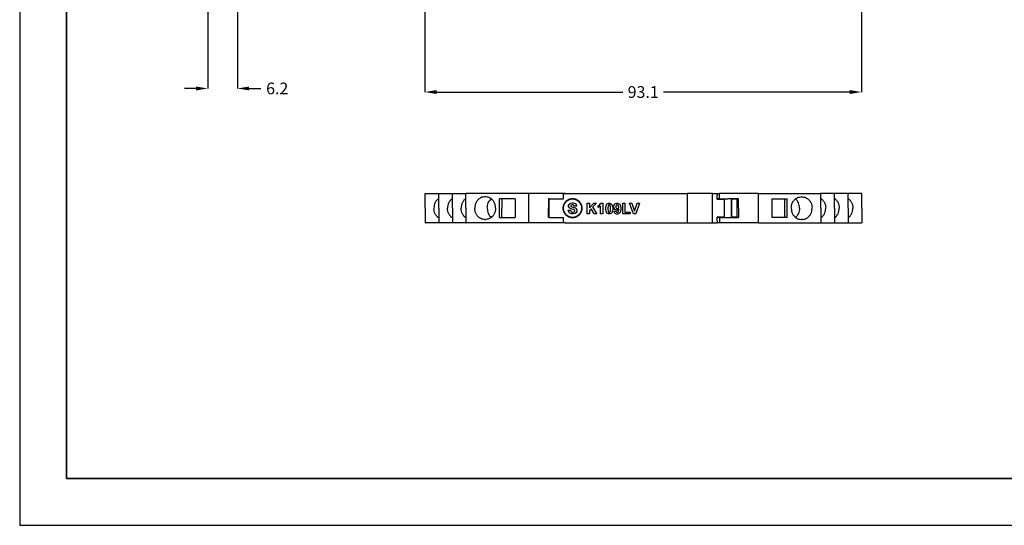
# Model space of a CAD drawing. Units: millimetres. Extents: x 0 to 420, y 0 to 297.
# Drawn here: x 0 to 210, y 0 to 108 of the extents above; entities that cross this region are included whole.
import ezdxf

# ---------------------------------------------------------------- set-up
doc = ezdxf.new("R2010")
doc.units = ezdxf.units.MM
doc.layers.add('DIMENSION', color=3, linetype='Continuous', lineweight=25)
doc.layers.add('LIVELLO_1', color=7, linetype='Continuous')
doc.styles.get("Standard").update_dxf_attribs({"font": 'txt.shx'})
doc.dimstyles.get("Standard").update_dxf_attribs({"dimscale": 100, "dimtxt": 2.5, "dimasz": 2.5, "dimexe": 0, "dimexo": 0.5, "dimgap": 1, "dimtad": 0, "dimtoh": 1, "dimdec": 4, "dimzin": 0, "dimdsep": 46, "dimtxsty": 'Standard', "dimcen": 2.5, "dimadec": 0, "dimazin": 0, "dimtfac": 1, "dimtdec": 4, "dimtofl": 0, "dimtmove": 0, "dimatfit": 3, "dimfxl": 0, "dimtolj": 1, "dimtzin": 0, "dimarcsym": 0})

# ---------------------------------------------------------------- blocks, each defined once
blk = doc.blocks.new('*D36')
at = {"layer": 'Defpoints', "color": 0}
for p in [(40.13, 110.76), (46.43, 110.76), (46.43, 93.13)]:
    blk.add_point(p, dxfattribs=at)
at = {"layer": 'DIMENSION', "color": 0, "lineweight": -2}
for p, q in [((40.13, 110.26), (40.13, 93.13)), ((46.43, 110.26), (46.43, 93.13)), ((37.63, 93.13), (35.13, 93.13)), ((48.93, 93.13), (51.43, 93.13))]:
    blk.add_line(p, q, dxfattribs=at)
at = {"layer": 'DIMENSION', "color": 0}
for points in [[(37.63, 92.71), (37.63, 93.54), (40.13, 93.13)], [(48.93, 93.54), (48.93, 92.71), (46.43, 93.13)]]:
    blk.add_solid(points, dxfattribs=at)
at = {"layer": 'DIMENSION', "color": 0, "insert": (54.93, 93.13), "char_height": 2.5, "attachment_point": 5}
blk.add_mtext('\\A1;6.2', dxfattribs=at)
blk = doc.blocks.new('*D38')
at = {"layer": 'Defpoints', "color": 0}
for p in [(86.43, 119.85), (179.53, 112.37), (179.53, 92.37)]:
    blk.add_point(p, dxfattribs=at)
at = {"layer": 'DIMENSION', "color": 0, "lineweight": -2}
for p, q in [((86.43, 119.35), (86.43, 92.37)), ((179.53, 111.87), (179.53, 92.37)), ((88.93, 92.37), (128.64, 92.37)), ((177.03, 92.37), (137.31, 92.37))]:
    blk.add_line(p, q, dxfattribs=at)
at = {"layer": 'DIMENSION', "color": 0}
for points in [[(88.93, 92.79), (88.93, 91.95), (86.43, 92.37)], [(177.03, 91.95), (177.03, 92.79), (179.53, 92.37)]]:
    blk.add_solid(points, dxfattribs=at)
at = {"layer": 'DIMENSION', "color": 0, "insert": (132.98, 92.37), "char_height": 2.5, "attachment_point": 5}
blk.add_mtext('\\A1;93.1', dxfattribs=at)
blk = doc.blocks.new('ET002540A_Pellicola')
at = {"color": 0, "const_width": 0.01389}
blk.add_lwpolyline([(3.90169, 4.43175), (3.90934, 4.43175), (3.93229, 4.42552), (3.9573, 4.40864), (3.97417, 4.38363), (3.98041, 4.36068), (3.98041, 4.35303), (3.98041, 4.34534), (3.97417, 4.32232), (3.9573, 4.29732), (3.93229, 4.28045), (3.90934, 4.27425), (3.90169, 4.27425), (3.89398, 4.27425), (3.87098, 4.28045), (3.84597, 4.29732), (3.8291, 4.32232), (3.82291, 4.34534), (3.82291, 4.35303), (3.82291, 4.36068), (3.8291, 4.38363), (3.84597, 4.40864), (3.87098, 4.42552), (3.89398, 4.43175), (3.90169, 4.43175)], close=True, dxfattribs=at)
at = {"color": 0}
for points in [[(3.86588, 4.33496), (3.88347, 4.33692), (3.88373, 4.3354), (3.88916, 4.32439), (3.88997, 4.32368), (3.89079, 4.32297), (3.8999, 4.31956), (3.90299, 4.31956), (3.9063, 4.31956), (3.91547, 4.32265), (3.91623, 4.32325), (3.91699, 4.3239), (3.92079, 4.32992), (3.92079, 4.33193), (3.92079, 4.33328), (3.91916, 4.33697), (3.91884, 4.33735), (3.91851, 4.33774), (3.91308, 4.34099), (3.91233, 4.34127), (3.91178, 4.34142), (3.89969, 4.34468), (3.89778, 4.34517), (3.89534, 4.34577), (3.87835, 4.35314), (3.87738, 4.35406), (3.87598, 4.35531), (3.86913, 4.36785), (3.86913, 4.37207), (3.86913, 4.37528), (3.8724, 4.3839), (3.87305, 4.38488), (3.8737, 4.38585), (3.88292, 4.39345), (3.88412, 4.39399), (3.88535, 4.39449), (3.89756, 4.39703), (3.90169, 4.39703), (3.90809, 4.39703), (3.92588, 4.3909), (3.9273, 4.38965), (3.9287, 4.38846), (3.93609, 4.37196), (3.9362, 4.36991), (3.91797, 4.36904), (3.9178, 4.37022), (3.91363, 4.37853), (3.91298, 4.37902), (3.91238, 4.3795), (3.90435, 4.38206), (3.90169, 4.38206), (3.8986, 4.38206), (3.89008, 4.37935), (3.88933, 4.37881), (3.88883, 4.37847), (3.88628, 4.37446), (3.88628, 4.37316), (3.88628, 4.37186), (3.88862, 4.36834), (3.8891, 4.36795), (3.88965, 4.36741), (3.90342, 4.36236), (3.90559, 4.36188), (3.90783, 4.36134), (3.92409, 4.35591), (3.92513, 4.35536), (3.92622, 4.35482), (3.93451, 4.34722), (3.9351, 4.34625), (3.9357, 4.34534), (3.9388, 4.33524), (3.9388, 4.33193), (3.9388, 4.32835), (3.93516, 4.3187), (3.93447, 4.3176), (3.93376, 4.31646), (3.9236, 4.30817), (3.92231, 4.30763), (3.92101, 4.30709), (3.90749, 4.30415), (3.90299, 4.30415), (3.89642, 4.30415), (3.87826, 4.31088), (3.87673, 4.31218), (3.87522, 4.31349), (3.8662, 4.33247), (3.86588, 4.33496)], [(4.02469, 4.30572), (4.02469, 4.39535), (4.0427, 4.39535), (4.0427, 4.35564), (4.07937, 4.39535), (4.10367, 4.39535), (4.07004, 4.36041), (4.10541, 4.30572), (4.08219, 4.30572), (4.05745, 4.34782), (4.0427, 4.33285), (4.0427, 4.30572), (4.02469, 4.30572)], [(4.15484, 4.30572), (4.13769, 4.30572), (4.13769, 4.37039), (4.13612, 4.36893), (4.11767, 4.35813), (4.11556, 4.35738), (4.11556, 4.373), (4.11665, 4.37338), (4.1288, 4.38043), (4.13009, 4.38146), (4.1314, 4.38249), (4.14047, 4.39443), (4.14095, 4.39578), (4.15484, 4.39578), (4.15484, 4.30572)], [(4.20937, 4.39578), (4.21447, 4.39578), (4.22856, 4.38797), (4.22976, 4.38645), (4.23123, 4.38461), (4.23866, 4.35863), (4.23866, 4.34999), (4.23866, 4.34082), (4.23123, 4.31517), (4.22976, 4.31332), (4.22856, 4.31179), (4.21413, 4.30421), (4.20937, 4.30421), (4.2041, 4.30421), (4.18967, 4.3125), (4.18831, 4.31418), (4.18695, 4.31586), (4.18028, 4.34142), (4.18028, 4.34999), (4.18028, 4.35917), (4.18772, 4.38477), (4.18917, 4.38667), (4.19037, 4.38814), (4.20459, 4.39578), (4.20937, 4.39578)], [(4.25022, 4.32656), (4.26692, 4.32829), (4.26703, 4.32742), (4.26974, 4.32113), (4.27017, 4.3207), (4.27056, 4.32032), (4.27528, 4.31831), (4.27691, 4.31831), (4.27913, 4.31831), (4.2852, 4.32249), (4.2858, 4.32331), (4.28645, 4.32411), (4.29041, 4.34093), (4.29058, 4.34349), (4.28955, 4.34224), (4.27826, 4.3361), (4.27452, 4.3361), (4.26997, 4.3361), (4.25754, 4.34278), (4.25629, 4.34414), (4.25499, 4.34549), (4.24848, 4.36041), (4.24848, 4.3654), (4.24848, 4.37088), (4.2552, 4.38596), (4.25651, 4.38732), (4.25792, 4.38874), (4.27245, 4.39578), (4.27734, 4.39578), (4.28292, 4.39578), (4.29823, 4.38695), (4.29969, 4.38515), (4.3011, 4.38342), (4.30837, 4.35884), (4.30837, 4.35064), (4.30837, 4.34175), (4.30078, 4.31685), (4.29926, 4.31506), (4.29774, 4.31321), (4.28113, 4.30399), (4.2756, 4.30399), (4.27137, 4.30399), (4.25972, 4.30871), (4.25867, 4.30963), (4.25754, 4.31061), (4.25054, 4.32466), (4.25022, 4.32656)], [(4.32362, 4.30572), (4.32362, 4.3947), (4.34185, 4.3947), (4.34185, 4.32092), (4.38677, 4.32092), (4.38677, 4.30572), (4.32362, 4.30572)], [(4.41308, 4.30572), (4.38119, 4.39535), (4.40072, 4.39535), (4.42328, 4.32895), (4.44542, 4.39535), (4.46452, 4.39535), (4.43262, 4.30572), (4.41308, 4.30572)], [(4.20937, 4.38146), (4.20801, 4.38146), (4.20431, 4.37984), (4.20394, 4.3795), (4.20351, 4.37918), (4.20024, 4.37321), (4.20003, 4.37235), (4.19976, 4.37127), (4.1983, 4.35531), (4.1983, 4.34999), (4.1983, 4.34457), (4.19959, 4.32927), (4.19981, 4.32829), (4.20009, 4.32727), (4.20351, 4.32081), (4.20394, 4.32047), (4.20431, 4.32016), (4.20806, 4.31853), (4.20937, 4.31853), (4.21077, 4.31853), (4.21462, 4.32016), (4.21501, 4.32047), (4.21544, 4.32081), (4.21848, 4.32661), (4.21869, 4.32742), (4.21902, 4.32857), (4.22042, 4.34463), (4.22042, 4.34999), (4.22042, 4.35542), (4.21934, 4.37072), (4.21913, 4.3717), (4.2188, 4.37267), (4.21544, 4.37918), (4.21501, 4.3795), (4.21462, 4.37984), (4.21066, 4.38146), (4.20937, 4.38146)], [(4.28906, 4.36388), (4.28906, 4.36714), (4.28602, 4.37614), (4.28537, 4.3769), (4.28472, 4.37767), (4.27853, 4.38146), (4.27648, 4.38146), (4.27452, 4.38146), (4.26915, 4.37836), (4.26866, 4.37777), (4.26812, 4.37713), (4.26541, 4.36834), (4.26541, 4.3654), (4.26541, 4.3622), (4.26834, 4.35331), (4.26888, 4.3526), (4.26942, 4.35195), (4.27534, 4.34847), (4.27734, 4.34847), (4.27945, 4.34847), (4.2852, 4.35195), (4.2858, 4.3526), (4.28634, 4.3532), (4.28906, 4.36117), (4.28906, 4.36388)]]:
    blk.add_lwpolyline(points, close=True, dxfattribs=at)

msp = doc.modelspace()

# ---------------------------------------------------------------- linework, layer by layer
for p, q in [((0, 297), (0, 0)), ((116.31, 70.76), (108.51, 70.76)), ((157.54, 70.76), (149.23, 70.76)), ((116.31, 64.46), (108.51, 64.49)), ((157.54, 64.46), (149.23, 64.46)), ((0, 0), (420, 0))]:
    msp.add_line(p, q)
at = {"lineweight": 35}
for p, q in [((10, 287), (10, 10)), ((10, 10), (410, 10))]:
    msp.add_line(p, q, dxfattribs=at)
at = {"layer": 'LIVELLO_1'}
for points in [[(86.48, 67.61), (86.48, 67.61), (86.48, 70.76), (86.48, 70.76)], [(86.48, 70.76), (86.48, 70.76), (86.53, 70.76), (86.53, 70.76)], [(86.53, 70.76), (86.53, 70.76), (89.38, 70.76), (89.38, 70.76)], [(89.38, 67.61), (89.38, 67.61), (89.38, 70.76), (89.38, 70.76)], [(89.38, 70.76), (89.38, 70.76), (89.43, 70.76), (89.43, 70.76)], [(89.43, 70.76), (89.43, 70.76), (92.28, 70.76), (92.28, 70.76)], [(92.28, 67.61), (92.28, 67.61), (92.28, 70.76), (92.28, 70.76)], [(92.28, 70.76), (92.28, 70.76), (92.33, 70.76), (92.33, 70.76)], [(92.33, 70.76), (92.33, 70.76), (95.18, 70.76), (95.18, 70.76)], [(95.18, 67.61), (95.18, 67.61), (95.18, 70.76), (95.18, 70.76)], [(95.18, 70.76), (95.18, 70.76), (95.23, 70.76), (95.23, 70.76)], [(108.51, 70.76), (108.51, 70.76), (95.23, 70.76), (95.23, 70.76)], [(99.4, 70.01), (99.4, 70.01), (99.14, 70.01), (99.14, 70.01)], [(102.35, 67.61), (102.35, 67.61), (102.35, 69.61), (102.35, 69.61)], [(102.83, 69.61), (102.83, 69.61), (102.35, 69.61), (102.35, 69.61)], [(105.66, 69.61), (105.66, 69.61), (102.83, 69.61), (102.83, 69.61)], [(102.83, 69.61), (102.83, 69.61), (102.83, 67.61), (102.83, 67.61)], [(105.66, 69.61), (105.66, 69.61), (105.66, 67.61), (105.66, 67.61)], [(108.51, 70.76), (108.51, 70.76), (108.51, 67.61), (108.51, 67.61)], [(112.78, 69.61), (112.78, 69.61), (112.83, 69.61), (112.83, 69.61)], [(112.78, 69.61), (112.78, 69.61), (112.78, 67.61), (112.78, 67.61)], [(112.83, 69.61), (112.83, 69.61), (112.83, 65.61), (112.83, 65.61)], [(113.03, 69.61), (113.03, 69.61), (112.83, 69.61), (112.83, 69.61)], [(113.03, 69.61), (113.03, 69.61), (112.83, 69.61), (112.83, 69.61)], [(113.03, 69.61), (113.03, 69.61), (115.03, 69.61), (115.03, 69.61)], [(113.03, 69.61), (113.03, 69.61), (115.03, 69.61), (115.03, 69.61)], [(115.03, 69.61), (115.03, 69.61), (115.98, 69.61), (115.98, 69.61)], [(115.03, 69.61), (115.03, 69.61), (115.98, 69.61), (115.98, 69.61)], [(115.98, 69.61), (115.98, 69.61), (115.98, 70.62), (115.98, 70.62)], [(116.31, 70.76), (116.31, 70.76), (116.83, 70.76), (116.83, 70.76)], [(116.31, 70.76), (116.31, 70.76), (116.83, 70.76), (116.83, 70.76)], [(116.31, 70.76), (116.31, 70.76), (116.83, 70.76), (116.83, 70.76)], [(116.83, 70.76), (116.83, 70.76), (116.92, 70.76), (116.92, 70.76)], [(116.83, 70.76), (116.83, 70.76), (116.92, 70.76), (116.92, 70.76)], [(116.83, 70.76), (116.83, 70.76), (116.92, 70.76), (116.92, 70.76)], [(116.92, 70.76), (116.92, 70.76), (116.93, 70.76), (116.93, 70.76)], [(116.92, 70.76), (116.92, 70.76), (116.93, 70.76), (116.93, 70.76)], [(116.92, 70.76), (116.92, 70.76), (116.93, 70.76), (116.93, 70.76)], [(116.93, 70.76), (116.93, 70.76), (119.68, 70.76), (119.68, 70.76)], [(116.93, 70.76), (116.93, 70.76), (119.68, 70.76), (119.68, 70.76)], [(116.93, 70.76), (116.93, 70.76), (119.68, 70.76), (119.68, 70.76)], [(119.68, 70.76), (119.68, 70.76), (122.43, 70.76), (122.43, 70.76)], [(119.68, 70.76), (119.68, 70.76), (122.43, 70.76), (122.43, 70.76)], [(119.68, 70.76), (119.68, 70.76), (122.43, 70.76), (122.43, 70.76)], [(122.43, 70.76), (122.43, 70.76), (142.34, 70.76), (142.34, 70.76)], [(122.43, 70.76), (122.43, 70.76), (142.34, 70.76), (142.34, 70.76)], [(142.34, 70.76), (142.34, 70.76), (142.4, 70.76), (142.4, 70.76)], [(142.34, 70.76), (142.34, 70.76), (142.34, 64.46), (142.34, 64.46)], [(142.34, 70.76), (142.34, 70.76), (142.4, 70.76), (142.4, 70.76)], [(144.93, 70.76), (144.93, 70.76), (142.4, 70.76), (142.4, 70.76)], [(144.93, 70.76), (144.93, 70.76), (142.4, 70.76), (142.4, 70.76)], [(145.73, 70.76), (145.73, 70.76), (144.93, 70.76), (144.93, 70.76)], [(145.73, 70.76), (145.73, 70.76), (144.93, 70.76), (144.93, 70.76)], [(145.73, 70.76), (145.73, 70.76), (144.93, 70.76), (144.93, 70.76)], [(145.93, 70.76), (145.93, 70.76), (145.73, 70.76), (145.73, 70.76)], [(145.93, 70.76), (145.93, 70.76), (145.73, 70.76), (145.73, 70.76)], [(145.93, 70.76), (145.93, 70.76), (145.73, 70.76), (145.73, 70.76)], [(146.37, 70.76), (146.37, 70.76), (145.93, 70.76), (145.93, 70.76)], [(146.37, 70.76), (146.37, 70.76), (145.93, 70.76), (145.93, 70.76)], [(146.37, 70.76), (146.37, 70.76), (145.93, 70.76), (145.93, 70.76)], [(147.73, 70.76), (147.73, 70.76), (146.37, 70.76), (146.37, 70.76)], [(147.73, 70.76), (147.73, 70.76), (146.37, 70.76), (146.37, 70.76)], [(147.73, 70.76), (147.73, 70.76), (146.37, 70.76), (146.37, 70.76)], [(147.79, 70.76), (147.79, 70.76), (147.73, 70.76), (147.73, 70.76)], [(147.79, 70.76), (147.79, 70.76), (147.73, 70.76), (147.73, 70.76)], [(147.79, 70.76), (147.79, 70.76), (147.73, 70.76), (147.73, 70.76)], [(147.79, 70.76), (147.79, 70.76), (148.73, 70.76), (148.73, 70.76)], [(147.79, 64.46), (147.79, 64.46), (147.79, 70.76), (147.79, 70.76)], [(147.79, 70.76), (147.79, 70.76), (148.73, 70.76), (148.73, 70.76)], [(147.79, 70.76), (147.79, 70.76), (148.73, 70.76), (148.73, 70.76)], [(148.73, 70.76), (148.73, 70.76), (148.73, 70.36), (148.73, 70.36)], [(148.73, 70.76), (148.73, 70.76), (149.23, 70.76), (149.23, 70.76)], [(148.73, 70.76), (148.73, 70.76), (148.73, 70.36), (148.73, 70.36)], [(148.73, 70.76), (148.73, 70.76), (149.23, 70.76), (149.23, 70.76)], [(148.73, 69.61), (148.73, 69.61), (148.73, 70.36), (148.73, 70.36)], [(148.73, 69.61), (148.73, 69.61), (148.73, 70.36), (148.73, 70.36)], [(148.73, 69.51), (148.73, 69.51), (148.73, 69.61), (148.73, 69.61)], [(148.73, 69.51), (148.73, 69.51), (148.73, 69.61), (148.73, 69.61)], [(149.23, 69.61), (149.23, 69.61), (148.73, 69.61), (148.73, 69.61)], [(148.73, 69.51), (148.73, 69.51), (150.03, 69.51), (150.03, 69.51)], [(149.23, 69.61), (149.23, 69.61), (149.23, 70.76), (149.23, 70.76)], [(149.23, 69.61), (149.23, 69.61), (151.03, 69.61), (151.03, 69.61)], [(150.03, 69.51), (150.03, 69.51), (150.03, 69.61), (150.03, 69.61)], [(150.03, 69.51), (150.03, 69.51), (150.23, 69.51), (150.23, 69.51)], [(150.23, 69.51), (150.23, 69.51), (150.23, 65.71), (150.23, 65.71)], [(153.28, 69.61), (153.28, 69.61), (151.03, 69.61), (151.03, 69.61)], [(151.83, 65.71), (151.83, 65.71), (151.83, 69.51), (151.83, 69.51)], [(151.83, 69.51), (151.83, 69.51), (151.9, 69.51), (151.9, 69.51)], [(151.9, 69.51), (151.9, 69.51), (152.03, 69.51), (152.03, 69.51)], [(151.9, 65.71), (151.9, 65.71), (151.9, 69.51), (151.9, 69.51)], [(152.03, 69.51), (152.03, 69.51), (152.03, 69.61), (152.03, 69.61)], [(153.03, 69.51), (153.03, 69.51), (152.03, 69.51), (152.03, 69.51)], [(153.03, 65.71), (153.03, 65.71), (153.03, 69.51), (153.03, 69.51)], [(153.28, 67.61), (153.28, 67.61), (153.28, 69.61), (153.28, 69.61)], [(157.54, 70.76), (157.54, 70.76), (170.83, 70.76), (170.83, 70.76)], [(157.54, 67.61), (157.54, 67.61), (157.54, 70.76), (157.54, 70.76)], [(160.39, 69.61), (160.39, 69.61), (160.39, 67.61), (160.39, 67.61)], [(160.39, 69.61), (160.39, 69.61), (163.22, 69.61), (163.22, 69.61)], [(163.22, 67.61), (163.22, 67.61), (163.22, 69.61), (163.22, 69.61)], [(163.22, 69.61), (163.22, 69.61), (163.71, 69.61), (163.71, 69.61)], [(163.71, 67.61), (163.71, 67.61), (163.71, 69.61), (163.71, 69.61)], [(166.91, 70.01), (166.91, 70.01), (166.65, 70.01), (166.65, 70.01)], [(170.88, 70.76), (170.88, 70.76), (170.83, 70.76), (170.83, 70.76)], [(170.88, 67.61), (170.88, 67.61), (170.88, 70.76), (170.88, 70.76)], [(173.73, 70.76), (173.73, 70.76), (170.88, 70.76), (170.88, 70.76)], [(173.78, 70.76), (173.78, 70.76), (173.73, 70.76), (173.73, 70.76)], [(173.78, 67.61), (173.78, 67.61), (173.78, 70.76), (173.78, 70.76)], [(176.63, 70.76), (176.63, 70.76), (173.78, 70.76), (173.78, 70.76)], [(176.68, 70.76), (176.68, 70.76), (176.63, 70.76), (176.63, 70.76)], [(176.68, 67.61), (176.68, 67.61), (176.68, 70.76), (176.68, 70.76)], [(179.53, 70.76), (179.53, 70.76), (176.68, 70.76), (176.68, 70.76)], [(179.58, 70.76), (179.58, 70.76), (179.53, 70.76), (179.53, 70.76)], [(179.58, 67.61), (179.58, 67.61), (179.58, 70.76), (179.58, 70.76)], [(86.48, 67.61), (86.48, 67.61), (86.48, 64.46), (86.48, 64.46)], [(86.48, 67.61), (86.48, 67.61), (86.48, 64.46), (86.48, 64.46)], [(89.38, 67.61), (89.38, 67.61), (89.38, 64.46), (89.38, 64.46)], [(92.28, 67.61), (92.28, 67.61), (92.28, 64.46), (92.28, 64.46)], [(95.18, 67.61), (95.18, 67.61), (95.18, 64.46), (95.18, 64.46)], [(102.35, 65.61), (102.35, 65.61), (102.35, 67.61), (102.35, 67.61)], [(102.83, 65.61), (102.83, 65.61), (102.83, 67.61), (102.83, 67.61)], [(105.66, 67.61), (105.66, 67.61), (105.66, 65.61), (105.66, 65.61)], [(108.51, 67.61), (108.51, 67.61), (108.51, 64.46), (108.51, 64.46)], [(112.78, 65.61), (112.78, 65.61), (112.78, 67.61), (112.78, 67.61)], [(153.28, 67.61), (153.28, 67.61), (153.28, 65.61), (153.28, 65.61)], [(157.54, 64.46), (157.54, 64.46), (157.54, 67.61), (157.54, 67.61)], [(160.39, 67.61), (160.39, 67.61), (160.39, 65.61), (160.39, 65.61)], [(163.22, 65.61), (163.22, 65.61), (163.22, 67.61), (163.22, 67.61)], [(163.71, 65.61), (163.71, 65.61), (163.71, 67.61), (163.71, 67.61)], [(170.88, 67.61), (170.88, 67.61), (170.88, 64.46), (170.88, 64.46)], [(173.78, 67.61), (173.78, 67.61), (173.78, 64.46), (173.78, 64.46)], [(176.68, 67.61), (176.68, 67.61), (176.68, 64.46), (176.68, 64.46)], [(179.58, 67.61), (179.58, 67.61), (179.58, 64.46), (179.58, 64.46)], [(179.58, 67.61), (179.58, 67.61), (179.58, 64.46), (179.58, 64.46)], [(99.14, 65.21), (99.14, 65.21), (99.4, 65.21), (99.4, 65.21)], [(102.35, 65.61), (102.35, 65.61), (102.83, 65.61), (102.83, 65.61)], [(102.83, 65.61), (102.83, 65.61), (105.66, 65.61), (105.66, 65.61)], [(112.83, 65.61), (112.83, 65.61), (112.78, 65.61), (112.78, 65.61)], [(113.03, 65.61), (113.03, 65.61), (112.83, 65.61), (112.83, 65.61)], [(113.03, 65.61), (113.03, 65.61), (112.83, 65.61), (112.83, 65.61)], [(113.03, 65.61), (113.03, 65.61), (114.03, 65.61), (114.03, 65.61)], [(113.03, 65.61), (113.03, 65.61), (114.03, 65.61), (114.03, 65.61)], [(114.03, 65.61), (114.03, 65.61), (115.03, 65.61), (115.03, 65.61)], [(114.03, 65.61), (114.03, 65.61), (115.03, 65.61), (115.03, 65.61)], [(115.03, 65.61), (115.03, 65.61), (115.98, 65.61), (115.98, 65.61)], [(115.03, 65.61), (115.03, 65.61), (115.98, 65.61), (115.98, 65.61)], [(115.98, 64.59), (115.98, 64.59), (115.98, 65.61), (115.98, 65.61)], [(150.03, 65.71), (150.03, 65.71), (148.73, 65.71), (148.73, 65.71)], [(148.73, 64.86), (148.73, 64.86), (148.73, 65.71), (148.73, 65.71)], [(149.23, 65.61), (149.23, 65.61), (148.73, 65.61), (148.73, 65.61)], [(149.23, 65.61), (149.23, 65.61), (150.03, 65.61), (150.03, 65.61)], [(149.23, 65.61), (149.23, 65.61), (149.23, 64.46), (149.23, 64.46)], [(150.03, 65.71), (150.03, 65.71), (150.23, 65.71), (150.23, 65.71)], [(150.03, 65.61), (150.03, 65.61), (150.03, 65.71), (150.03, 65.71)], [(150.03, 65.61), (150.03, 65.61), (151.03, 65.61), (151.03, 65.61)], [(151.03, 65.61), (151.03, 65.61), (152.03, 65.61), (152.03, 65.61)], [(151.9, 65.71), (151.9, 65.71), (151.83, 65.71), (151.83, 65.71)], [(151.9, 65.71), (151.9, 65.71), (152.03, 65.71), (152.03, 65.71)], [(153.03, 65.71), (153.03, 65.71), (152.03, 65.71), (152.03, 65.71)], [(152.03, 65.61), (152.03, 65.61), (152.03, 65.71), (152.03, 65.71)], [(152.03, 65.61), (152.03, 65.61), (153.28, 65.61), (153.28, 65.61)], [(163.22, 65.61), (163.22, 65.61), (160.39, 65.61), (160.39, 65.61)], [(163.71, 65.61), (163.71, 65.61), (163.22, 65.61), (163.22, 65.61)], [(166.91, 65.21), (166.91, 65.21), (166.65, 65.21), (166.65, 65.21)], [(86.48, 64.46), (86.48, 64.46), (86.53, 64.46), (86.53, 64.46)], [(86.48, 64.46), (86.48, 64.46), (86.53, 64.46), (86.53, 64.46)], [(87.18, 64.46), (87.18, 64.46), (86.53, 64.46), (86.53, 64.46)], [(87.18, 64.46), (87.18, 64.46), (86.53, 64.46), (86.53, 64.46)], [(89.38, 64.46), (89.38, 64.46), (87.18, 64.46), (87.18, 64.46)], [(89.38, 64.46), (89.38, 64.46), (87.18, 64.46), (87.18, 64.46)], [(89.38, 64.46), (89.38, 64.46), (89.43, 64.46), (89.43, 64.46)], [(89.38, 64.46), (89.38, 64.46), (89.43, 64.46), (89.43, 64.46)], [(92.28, 64.46), (92.28, 64.46), (89.43, 64.46), (89.43, 64.46)], [(92.28, 64.46), (92.28, 64.46), (89.43, 64.46), (89.43, 64.46)], [(92.28, 64.46), (92.28, 64.46), (92.33, 64.46), (92.33, 64.46)], [(92.28, 64.46), (92.28, 64.46), (92.33, 64.46), (92.33, 64.46)], [(95.18, 64.46), (95.18, 64.46), (92.33, 64.46), (92.33, 64.46)], [(95.18, 64.46), (95.18, 64.46), (92.33, 64.46), (92.33, 64.46)], [(95.18, 64.46), (95.18, 64.46), (95.23, 64.46), (95.23, 64.46)], [(95.18, 64.46), (95.18, 64.46), (95.23, 64.46), (95.23, 64.46)], [(108.51, 64.46), (108.51, 64.46), (95.23, 64.46), (95.23, 64.46)], [(108.51, 64.46), (108.51, 64.46), (95.23, 64.46), (95.23, 64.46)], [(116.31, 64.46), (116.31, 64.46), (116.83, 64.46), (116.83, 64.46)], [(116.31, 64.46), (116.31, 64.46), (116.83, 64.46), (116.83, 64.46)], [(116.83, 64.46), (116.83, 64.46), (116.92, 64.46), (116.92, 64.46)], [(116.83, 64.46), (116.83, 64.46), (116.92, 64.46), (116.92, 64.46)], [(116.93, 64.46), (116.93, 64.46), (116.92, 64.46), (116.92, 64.46)], [(116.93, 64.46), (116.93, 64.46), (116.92, 64.46), (116.92, 64.46)], [(116.93, 64.46), (116.93, 64.46), (119.68, 64.46), (119.68, 64.46)], [(116.93, 64.46), (116.93, 64.46), (119.68, 64.46), (119.68, 64.46)], [(119.68, 64.46), (119.68, 64.46), (142.34, 64.46), (142.34, 64.46)], [(119.68, 64.46), (119.68, 64.46), (142.34, 64.46), (142.34, 64.46)], [(142.34, 64.46), (142.34, 64.46), (142.4, 64.46), (142.4, 64.46)], [(142.34, 64.46), (142.34, 64.46), (142.4, 64.46), (142.4, 64.46)], [(142.4, 64.46), (142.4, 64.46), (146.37, 64.46), (146.37, 64.46)], [(142.4, 64.46), (142.4, 64.46), (146.37, 64.46), (146.37, 64.46)], [(146.37, 64.46), (146.37, 64.46), (147.73, 64.46), (147.73, 64.46)], [(146.37, 64.46), (146.37, 64.46), (147.73, 64.46), (147.73, 64.46)], [(147.79, 64.46), (147.79, 64.46), (147.73, 64.46), (147.73, 64.46)], [(147.79, 64.46), (147.79, 64.46), (147.73, 64.46), (147.73, 64.46)], [(147.79, 64.46), (147.79, 64.46), (148.73, 64.46), (148.73, 64.46)], [(147.79, 64.46), (147.79, 64.46), (148.73, 64.46), (148.73, 64.46)], [(148.73, 64.86), (148.73, 64.86), (148.73, 64.46), (148.73, 64.46)], [(149.23, 64.46), (149.23, 64.46), (148.73, 64.46), (148.73, 64.46)], [(157.54, 64.46), (157.54, 64.46), (170.83, 64.46), (170.83, 64.46)], [(157.54, 64.46), (157.54, 64.46), (170.83, 64.46), (170.83, 64.46)], [(170.88, 64.46), (170.88, 64.46), (170.83, 64.46), (170.83, 64.46)], [(170.88, 64.46), (170.88, 64.46), (170.83, 64.46), (170.83, 64.46)], [(170.88, 64.46), (170.88, 64.46), (172.08, 64.46), (172.08, 64.46)], [(170.88, 64.46), (170.88, 64.46), (172.08, 64.46), (172.08, 64.46)], [(172.08, 64.46), (172.08, 64.46), (172.28, 64.46), (172.28, 64.46)], [(172.08, 64.46), (172.08, 64.46), (172.28, 64.46), (172.28, 64.46)], [(172.28, 64.46), (172.28, 64.46), (173.73, 64.46), (173.73, 64.46)], [(172.28, 64.46), (172.28, 64.46), (173.73, 64.46), (173.73, 64.46)], [(173.78, 64.46), (173.78, 64.46), (173.73, 64.46), (173.73, 64.46)], [(173.78, 64.46), (173.78, 64.46), (173.73, 64.46), (173.73, 64.46)], [(173.78, 64.46), (173.78, 64.46), (174.89, 64.46), (174.89, 64.46)], [(173.78, 64.46), (173.78, 64.46), (174.89, 64.46), (174.89, 64.46)], [(174.89, 64.46), (174.89, 64.46), (176.63, 64.46), (176.63, 64.46)], [(174.89, 64.46), (174.89, 64.46), (176.63, 64.46), (176.63, 64.46)], [(176.68, 64.46), (176.68, 64.46), (176.63, 64.46), (176.63, 64.46)], [(176.68, 64.46), (176.68, 64.46), (176.63, 64.46), (176.63, 64.46)], [(176.68, 64.46), (176.68, 64.46), (178.88, 64.46), (178.88, 64.46)], [(176.68, 64.46), (176.68, 64.46), (178.88, 64.46), (178.88, 64.46)], [(178.88, 64.46), (178.88, 64.46), (179.53, 64.46), (179.53, 64.46)], [(178.88, 64.46), (178.88, 64.46), (179.53, 64.46), (179.53, 64.46)], [(179.58, 64.46), (179.58, 64.46), (179.53, 64.46), (179.53, 64.46)], [(179.58, 64.46), (179.58, 64.46), (179.53, 64.46), (179.53, 64.46)]]:
    msp.add_open_spline(points, degree=3, dxfattribs=at)
for points, knots in [([(89.38, 69.67), (89.23, 69.55), (89.08, 69.43), (88.95, 69.29), (88.95, 69.29), (88.82, 69.15), (88.71, 68.98), (88.62, 68.8), (88.62, 68.8), (88.53, 68.61), (88.46, 68.42), (88.41, 68.22), (88.41, 68.22), (88.37, 68.02), (88.36, 67.81), (88.34, 67.61)], [0, 0, 0, 0, 0.2, 0.2, 0.2, 0.2, 0.4, 0.4, 0.4, 0.4, 0.6, 0.6, 0.6, 0.6, 1, 1, 1, 1]), ([(92.28, 69.67), (92.13, 69.55), (91.98, 69.43), (91.85, 69.29), (91.85, 69.29), (91.72, 69.15), (91.61, 68.98), (91.52, 68.8), (91.52, 68.8), (91.43, 68.61), (91.36, 68.42), (91.31, 68.22), (91.31, 68.22), (91.27, 68.02), (91.26, 67.81), (91.24, 67.61)], [0, 0, 0, 0, 0.2, 0.2, 0.2, 0.2, 0.4, 0.4, 0.4, 0.4, 0.6, 0.6, 0.6, 0.6, 1, 1, 1, 1]), ([(95.18, 69.67), (95.03, 69.55), (94.88, 69.43), (94.75, 69.29), (94.75, 69.29), (94.62, 69.15), (94.51, 68.98), (94.42, 68.8), (94.42, 68.8), (94.33, 68.61), (94.26, 68.42), (94.21, 68.22), (94.21, 68.22), (94.17, 68.02), (94.16, 67.81), (94.14, 67.61)], [0, 0, 0, 0, 0.2, 0.2, 0.2, 0.2, 0.4, 0.4, 0.4, 0.4, 0.6, 0.6, 0.6, 0.6, 1, 1, 1, 1]), ([(99.14, 70.01), (98.96, 69.99), (98.77, 69.98), (98.6, 69.93), (98.6, 69.93), (98.42, 69.88), (98.25, 69.79), (98.09, 69.69), (98.09, 69.69), (97.93, 69.58), (97.78, 69.45), (97.66, 69.3), (97.66, 69.3), (97.53, 69.15), (97.42, 68.99), (97.33, 68.81), (97.33, 68.81), (97.23, 68.62), (97.16, 68.43), (97.12, 68.23), (97.12, 68.23), (97.07, 68.03), (97.06, 67.82), (97.04, 67.61)], [0, 0, 0, 0, 0.142857, 0.142857, 0.142857, 0.142857, 0.285714, 0.285714, 0.285714, 0.285714, 0.428571, 0.428571, 0.428571, 0.428571, 0.571429, 0.571429, 0.571429, 0.571429, 0.714286, 0.714286, 0.714286, 0.714286, 1, 1, 1, 1]), ([(101.49, 67.61), (101.48, 67.82), (101.47, 68.03), (101.42, 68.23), (101.42, 68.23), (101.38, 68.43), (101.31, 68.62), (101.21, 68.81), (101.21, 68.81), (101.12, 68.99), (101.01, 69.15), (100.88, 69.3), (100.88, 69.3), (100.75, 69.45), (100.61, 69.58), (100.45, 69.69), (100.45, 69.69), (100.29, 69.79), (100.12, 69.88), (99.94, 69.93), (99.94, 69.93), (99.77, 69.98), (99.58, 69.99), (99.4, 70.01)], [0, 0, 0, 0, 0.142857, 0.142857, 0.142857, 0.142857, 0.285714, 0.285714, 0.285714, 0.285714, 0.428571, 0.428571, 0.428571, 0.428571, 0.571429, 0.571429, 0.571429, 0.571429, 0.714286, 0.714286, 0.714286, 0.714286, 1, 1, 1, 1]), ([(99.73, 67.61), (99.74, 67.8), (99.75, 68), (99.78, 68.19), (99.78, 68.19), (99.82, 68.37), (99.88, 68.56), (99.95, 68.73), (99.95, 68.73), (100.02, 68.9), (100.11, 69.07), (100.22, 69.21), (100.22, 69.21), (100.32, 69.35), (100.45, 69.47), (100.57, 69.6)], [0, 0, 0, 0, 0.2, 0.2, 0.2, 0.2, 0.4, 0.4, 0.4, 0.4, 0.6, 0.6, 0.6, 0.6, 1, 1, 1, 1]), ([(115.98, 70.62), (115.98, 70.63), (115.98, 70.64), (115.98, 70.65), (115.98, 70.65), (115.98, 70.65), (115.99, 70.66), (115.99, 70.67), (115.99, 70.67), (115.99, 70.67), (116, 70.67), (116, 70.68), (116, 70.68), (116, 70.68), (116.01, 70.69), (116.02, 70.69), (116.02, 70.69), (116.02, 70.69), (116.02, 70.69), (116.02, 70.69), (116.02, 70.69), (116.02, 70.69), (116.02, 70.69), (116.03, 70.69)], [0, 0, 0, 0, 0.142857, 0.142857, 0.142857, 0.142857, 0.285714, 0.285714, 0.285714, 0.285714, 0.428571, 0.428571, 0.428571, 0.428571, 0.571429, 0.571429, 0.571429, 0.571429, 0.714286, 0.714286, 0.714286, 0.714286, 1, 1, 1, 1]), ([(116.03, 70.69), (116.05, 70.7), (116.07, 70.71), (116.1, 70.72), (116.1, 70.72), (116.12, 70.73), (116.15, 70.73), (116.17, 70.74), (116.17, 70.74), (116.2, 70.75), (116.22, 70.75), (116.25, 70.75), (116.25, 70.75), (116.27, 70.76), (116.29, 70.76), (116.31, 70.76)], [0, 0, 0, 0, 0.2, 0.2, 0.2, 0.2, 0.4, 0.4, 0.4, 0.4, 0.6, 0.6, 0.6, 0.6, 1, 1, 1, 1]), ([(164.56, 67.61), (164.57, 67.82), (164.58, 68.03), (164.63, 68.23), (164.63, 68.23), (164.67, 68.43), (164.74, 68.62), (164.84, 68.81), (164.84, 68.81), (164.93, 68.99), (165.04, 69.15), (165.17, 69.3), (165.17, 69.3), (165.3, 69.45), (165.44, 69.58), (165.6, 69.69), (165.6, 69.69), (165.76, 69.79), (165.93, 69.88), (166.11, 69.93), (166.11, 69.93), (166.28, 69.98), (166.47, 69.99), (166.65, 70.01)], [0, 0, 0, 0, 0.142857, 0.142857, 0.142857, 0.142857, 0.285714, 0.285714, 0.285714, 0.285714, 0.428571, 0.428571, 0.428571, 0.428571, 0.571429, 0.571429, 0.571429, 0.571429, 0.714286, 0.714286, 0.714286, 0.714286, 1, 1, 1, 1]), ([(166.32, 67.61), (166.31, 67.8), (166.3, 68), (166.27, 68.19), (166.27, 68.19), (166.23, 68.37), (166.17, 68.56), (166.1, 68.73), (166.1, 68.73), (166.03, 68.9), (165.94, 69.07), (165.83, 69.21), (165.83, 69.21), (165.73, 69.35), (165.6, 69.47), (165.48, 69.6)], [0, 0, 0, 0, 0.2, 0.2, 0.2, 0.2, 0.4, 0.4, 0.4, 0.4, 0.6, 0.6, 0.6, 0.6, 1, 1, 1, 1]), ([(166.91, 70.01), (167.1, 69.99), (167.28, 69.98), (167.45, 69.93), (167.45, 69.93), (167.63, 69.88), (167.8, 69.79), (167.96, 69.69), (167.96, 69.69), (168.12, 69.58), (168.27, 69.45), (168.39, 69.3), (168.39, 69.3), (168.52, 69.15), (168.63, 68.99), (168.73, 68.81), (168.73, 68.81), (168.82, 68.62), (168.89, 68.43), (168.93, 68.23), (168.93, 68.23), (168.98, 68.03), (168.99, 67.82), (169.01, 67.61)], [0, 0, 0, 0, 0.142857, 0.142857, 0.142857, 0.142857, 0.285714, 0.285714, 0.285714, 0.285714, 0.428571, 0.428571, 0.428571, 0.428571, 0.571429, 0.571429, 0.571429, 0.571429, 0.714286, 0.714286, 0.714286, 0.714286, 1, 1, 1, 1]), ([(170.88, 69.67), (171.03, 69.55), (171.18, 69.43), (171.3, 69.29), (171.3, 69.29), (171.43, 69.15), (171.54, 68.98), (171.63, 68.8), (171.63, 68.8), (171.72, 68.61), (171.79, 68.42), (171.84, 68.22), (171.84, 68.22), (171.88, 68.02), (171.89, 67.81), (171.91, 67.61)], [0, 0, 0, 0, 0.2, 0.2, 0.2, 0.2, 0.4, 0.4, 0.4, 0.4, 0.6, 0.6, 0.6, 0.6, 1, 1, 1, 1]), ([(173.78, 69.67), (173.93, 69.55), (174.08, 69.43), (174.2, 69.29), (174.2, 69.29), (174.33, 69.15), (174.44, 68.98), (174.53, 68.8), (174.53, 68.8), (174.62, 68.61), (174.69, 68.42), (174.74, 68.22), (174.74, 68.22), (174.78, 68.02), (174.79, 67.81), (174.81, 67.61)], [0, 0, 0, 0, 0.2, 0.2, 0.2, 0.2, 0.4, 0.4, 0.4, 0.4, 0.6, 0.6, 0.6, 0.6, 1, 1, 1, 1]), ([(176.68, 69.67), (176.83, 69.55), (176.98, 69.43), (177.1, 69.29), (177.1, 69.29), (177.23, 69.15), (177.34, 68.98), (177.43, 68.8), (177.43, 68.8), (177.52, 68.61), (177.59, 68.42), (177.64, 68.22), (177.64, 68.22), (177.68, 68.02), (177.69, 67.81), (177.71, 67.61)], [0, 0, 0, 0, 0.2, 0.2, 0.2, 0.2, 0.4, 0.4, 0.4, 0.4, 0.6, 0.6, 0.6, 0.6, 1, 1, 1, 1]), ([(89.38, 65.54), (89.23, 65.66), (89.08, 65.78), (88.95, 65.92), (88.95, 65.92), (88.82, 66.07), (88.71, 66.24), (88.62, 66.42), (88.62, 66.42), (88.53, 66.6), (88.46, 66.79), (88.41, 66.99), (88.41, 66.99), (88.37, 67.19), (88.36, 67.4), (88.34, 67.61)], [0, 0, 0, 0, 0.2, 0.2, 0.2, 0.2, 0.4, 0.4, 0.4, 0.4, 0.6, 0.6, 0.6, 0.6, 1, 1, 1, 1]), ([(92.28, 65.54), (92.13, 65.66), (91.98, 65.78), (91.85, 65.92), (91.85, 65.92), (91.72, 66.07), (91.61, 66.24), (91.52, 66.42), (91.52, 66.42), (91.43, 66.6), (91.36, 66.79), (91.31, 66.99), (91.31, 66.99), (91.27, 67.19), (91.26, 67.4), (91.24, 67.61)], [0, 0, 0, 0, 0.2, 0.2, 0.2, 0.2, 0.4, 0.4, 0.4, 0.4, 0.6, 0.6, 0.6, 0.6, 1, 1, 1, 1]), ([(95.18, 65.54), (95.03, 65.66), (94.88, 65.78), (94.75, 65.92), (94.75, 65.92), (94.62, 66.07), (94.51, 66.24), (94.42, 66.42), (94.42, 66.42), (94.33, 66.6), (94.26, 66.79), (94.21, 66.99), (94.21, 66.99), (94.17, 67.19), (94.16, 67.4), (94.14, 67.61)], [0, 0, 0, 0, 0.2, 0.2, 0.2, 0.2, 0.4, 0.4, 0.4, 0.4, 0.6, 0.6, 0.6, 0.6, 1, 1, 1, 1]), ([(99.14, 65.21), (98.96, 65.22), (98.77, 65.24), (98.6, 65.29), (98.6, 65.29), (98.42, 65.34), (98.25, 65.42), (98.09, 65.53), (98.09, 65.53), (97.93, 65.64), (97.78, 65.77), (97.66, 65.91), (97.66, 65.91), (97.53, 66.06), (97.42, 66.23), (97.33, 66.41), (97.33, 66.41), (97.23, 66.59), (97.16, 66.79), (97.12, 66.99), (97.12, 66.99), (97.07, 67.19), (97.06, 67.4), (97.04, 67.61)], [0, 0, 0, 0, 0.142857, 0.142857, 0.142857, 0.142857, 0.285714, 0.285714, 0.285714, 0.285714, 0.428571, 0.428571, 0.428571, 0.428571, 0.571429, 0.571429, 0.571429, 0.571429, 0.714286, 0.714286, 0.714286, 0.714286, 1, 1, 1, 1]), ([(101.49, 67.61), (101.48, 67.4), (101.47, 67.19), (101.42, 66.99), (101.42, 66.99), (101.38, 66.79), (101.31, 66.59), (101.21, 66.41), (101.21, 66.41), (101.12, 66.23), (101.01, 66.06), (100.88, 65.91), (100.88, 65.91), (100.75, 65.77), (100.61, 65.64), (100.45, 65.53), (100.45, 65.53), (100.29, 65.42), (100.12, 65.34), (99.94, 65.29), (99.94, 65.29), (99.77, 65.24), (99.58, 65.22), (99.4, 65.21)], [0, 0, 0, 0, 0.142857, 0.142857, 0.142857, 0.142857, 0.285714, 0.285714, 0.285714, 0.285714, 0.428571, 0.428571, 0.428571, 0.428571, 0.571429, 0.571429, 0.571429, 0.571429, 0.714286, 0.714286, 0.714286, 0.714286, 1, 1, 1, 1]), ([(99.73, 67.61), (99.74, 67.41), (99.75, 67.22), (99.78, 67.03), (99.78, 67.03), (99.82, 66.84), (99.88, 66.66), (99.95, 66.48), (99.95, 66.48), (100.02, 66.31), (100.11, 66.15), (100.22, 66), (100.22, 66), (100.32, 65.86), (100.45, 65.74), (100.57, 65.62)], [0, 0, 0, 0, 0.2, 0.2, 0.2, 0.2, 0.4, 0.4, 0.4, 0.4, 0.6, 0.6, 0.6, 0.6, 1, 1, 1, 1]), ([(164.56, 67.61), (164.57, 67.4), (164.58, 67.19), (164.63, 66.99), (164.63, 66.99), (164.67, 66.79), (164.74, 66.59), (164.84, 66.41), (164.84, 66.41), (164.93, 66.23), (165.04, 66.06), (165.17, 65.91), (165.17, 65.91), (165.3, 65.77), (165.44, 65.64), (165.6, 65.53), (165.6, 65.53), (165.76, 65.42), (165.93, 65.34), (166.11, 65.29), (166.11, 65.29), (166.28, 65.24), (166.47, 65.22), (166.65, 65.21)], [0, 0, 0, 0, 0.142857, 0.142857, 0.142857, 0.142857, 0.285714, 0.285714, 0.285714, 0.285714, 0.428571, 0.428571, 0.428571, 0.428571, 0.571429, 0.571429, 0.571429, 0.571429, 0.714286, 0.714286, 0.714286, 0.714286, 1, 1, 1, 1]), ([(166.32, 67.61), (166.31, 67.41), (166.3, 67.22), (166.27, 67.03), (166.27, 67.03), (166.23, 66.84), (166.17, 66.66), (166.1, 66.48), (166.1, 66.48), (166.03, 66.31), (165.94, 66.15), (165.83, 66), (165.83, 66), (165.73, 65.86), (165.6, 65.74), (165.48, 65.62)], [0, 0, 0, 0, 0.2, 0.2, 0.2, 0.2, 0.4, 0.4, 0.4, 0.4, 0.6, 0.6, 0.6, 0.6, 1, 1, 1, 1]), ([(166.91, 65.21), (167.1, 65.22), (167.28, 65.24), (167.45, 65.29), (167.45, 65.29), (167.63, 65.34), (167.8, 65.42), (167.96, 65.53), (167.96, 65.53), (168.12, 65.64), (168.27, 65.77), (168.39, 65.91), (168.39, 65.91), (168.52, 66.06), (168.63, 66.23), (168.73, 66.41), (168.73, 66.41), (168.82, 66.59), (168.89, 66.79), (168.93, 66.99), (168.93, 66.99), (168.98, 67.19), (168.99, 67.4), (169.01, 67.61)], [0, 0, 0, 0, 0.142857, 0.142857, 0.142857, 0.142857, 0.285714, 0.285714, 0.285714, 0.285714, 0.428571, 0.428571, 0.428571, 0.428571, 0.571429, 0.571429, 0.571429, 0.571429, 0.714286, 0.714286, 0.714286, 0.714286, 1, 1, 1, 1]), ([(170.88, 65.54), (171.03, 65.66), (171.18, 65.78), (171.3, 65.92), (171.3, 65.92), (171.43, 66.07), (171.54, 66.24), (171.63, 66.42), (171.63, 66.42), (171.72, 66.6), (171.79, 66.79), (171.84, 66.99), (171.84, 66.99), (171.88, 67.19), (171.89, 67.4), (171.91, 67.61)], [0, 0, 0, 0, 0.2, 0.2, 0.2, 0.2, 0.4, 0.4, 0.4, 0.4, 0.6, 0.6, 0.6, 0.6, 1, 1, 1, 1]), ([(173.78, 65.54), (173.93, 65.66), (174.08, 65.78), (174.2, 65.92), (174.2, 65.92), (174.33, 66.07), (174.44, 66.24), (174.53, 66.42), (174.53, 66.42), (174.62, 66.6), (174.69, 66.79), (174.74, 66.99), (174.74, 66.99), (174.78, 67.19), (174.79, 67.4), (174.81, 67.61)], [0, 0, 0, 0, 0.2, 0.2, 0.2, 0.2, 0.4, 0.4, 0.4, 0.4, 0.6, 0.6, 0.6, 0.6, 1, 1, 1, 1]), ([(176.68, 65.54), (176.83, 65.66), (176.98, 65.78), (177.1, 65.92), (177.1, 65.92), (177.23, 66.07), (177.34, 66.24), (177.43, 66.42), (177.43, 66.42), (177.52, 66.6), (177.59, 66.79), (177.64, 66.99), (177.64, 66.99), (177.68, 67.19), (177.69, 67.4), (177.71, 67.61)], [0, 0, 0, 0, 0.2, 0.2, 0.2, 0.2, 0.4, 0.4, 0.4, 0.4, 0.6, 0.6, 0.6, 0.6, 1, 1, 1, 1]), ([(116.03, 64.52), (116.02, 64.52), (116.02, 64.52), (116.02, 64.52), (116.02, 64.52), (116.02, 64.52), (116.02, 64.52), (116.02, 64.52), (116.02, 64.52), (116.01, 64.53), (116, 64.53), (116, 64.54), (116, 64.54), (116, 64.54), (115.99, 64.54), (115.99, 64.55), (115.99, 64.55), (115.99, 64.56), (115.98, 64.56), (115.98, 64.57), (115.98, 64.57), (115.98, 64.58), (115.98, 64.59), (115.98, 64.59)], [0, 0, 0, 0, 0.142857, 0.142857, 0.142857, 0.142857, 0.285714, 0.285714, 0.285714, 0.285714, 0.428571, 0.428571, 0.428571, 0.428571, 0.571429, 0.571429, 0.571429, 0.571429, 0.714286, 0.714286, 0.714286, 0.714286, 1, 1, 1, 1]), ([(116.31, 64.46), (116.29, 64.46), (116.27, 64.46), (116.25, 64.46), (116.25, 64.46), (116.22, 64.46), (116.2, 64.47), (116.17, 64.47), (116.17, 64.47), (116.16, 64.48), (116.15, 64.48), (116.13, 64.48), (116.13, 64.48), (116.12, 64.49), (116.11, 64.49), (116.1, 64.49), (116.1, 64.49), (116.09, 64.5), (116.07, 64.5), (116.06, 64.51), (116.06, 64.51), (116.05, 64.51), (116.04, 64.52), (116.03, 64.52)], [0, 0, 0, 0, 0.142857, 0.142857, 0.142857, 0.142857, 0.285714, 0.285714, 0.285714, 0.285714, 0.428571, 0.428571, 0.428571, 0.428571, 0.571429, 0.571429, 0.571429, 0.571429, 0.714286, 0.714286, 0.714286, 0.714286, 1, 1, 1, 1])]:
    msp.add_open_spline(points, degree=3, knots=knots, dxfattribs=at)

# ---------------------------------------------------------------- block references
at = {"xscale": 25.4, "yscale": 25.4, "zscale": 25.4}
msp.add_blockref('ET002540A_Pellicola', (18.81, -42.96), dxfattribs=at)

# ---------------------------------------------------------------- dimensions: what is measured, and where the dimension line sits
at = {"layer": 'DIMENSION'}
dim = msp.add_linear_dim(base=(179.53, 92.37), p1=(86.43, 119.85), p2=(179.53, 112.37), dimstyle='Standard', override={"dimscale": 1, "dimdec": 1, "dimlfac": 1, "dimtxsty": 'Standard', "dimsah": 1, "dimtolj": 1}, dxfattribs=at)
dim.commit()
dim.dimension.update_dxf_attribs({"geometry": '*D38', "text_midpoint": (132.98, 92.37)})
dim = msp.add_linear_dim(base=(46.43, 93.13), p1=(40.13, 110.76), p2=(46.43, 110.76), text='6.2', dimstyle='Standard', override={"dimscale": 1, "dimdec": 1, "dimlfac": 1, "dimtxsty": 'Standard', "dimsah": 1, "dimtolj": 1}, dxfattribs=at)
dim.commit()
dim.dimension.update_dxf_attribs({"geometry": '*D36', "text_midpoint": (54.93, 93.13)})

doc.saveas('drawing.dxf')
